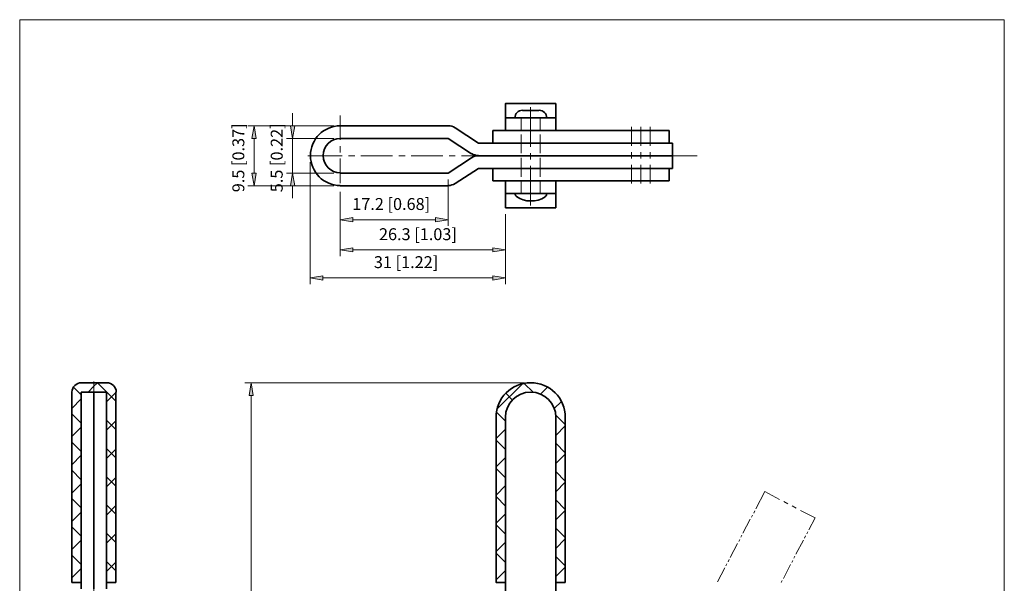
# Model space of a CAD drawing. Units: inches. Extents: x 16 to 595, y 73 to 718.
# Drawn here: x 16 to 595, y 387 to 718 of the extents above; entities that cross this region are included whole.
import ezdxf

# ---------------------------------------------------------------- set-up
doc = ezdxf.new("R2010")
doc.units = ezdxf.units.IN
doc.header["$MEASUREMENT"] = 0
doc.layers.add('图层 1', color=7, linetype='Continuous')

# ---------------------------------------------------------------- blocks, each defined once
blk = doc.blocks.new('block 2')
at = {"layer": '图层 1', "true_color": 0xffffff}
h = blk.add_hatch(color=7, dxfattribs=at)
h.dxf.hatch_style = 2
h.paths.add_polyline_path([(211.96, 601.88), (211.96, 599.36), (204.52, 600.56)])
h = blk.add_hatch(color=7, dxfattribs=at)
h.dxf.hatch_style = 2
h.paths.add_polyline_path([(260.56, 601.88), (260.56, 599.36), (268, 600.56)])
at = {"layer": '图层 1', "lineweight": 0}
for points in [[(16, 72.8), (595.12, 72.8), (595.12, 718.28), (16, 718.28), (16, 72.8)], [(211.96, 601.88), (211.96, 599.36), (204.52, 600.56), (211.96, 601.88)], [(211.96, 601.88), (211.96, 599.36), (204.52, 600.56), (211.96, 601.88)], [(260.56, 601.88), (260.56, 599.36), (268, 600.56), (260.56, 601.88)], [(260.56, 601.88), (260.56, 599.36), (268, 600.56), (260.56, 601.88)]]:
    blk.add_lwpolyline(points, dxfattribs=at)
at = {"layer": '图层 1', "color": 7, "lineweight": 18, "true_color": 0xffffff}
for points in [[(268, 624.32), (268, 596.96)], [(204.52, 617), (204.52, 596.96)], [(211.96, 600.56), (260.56, 600.56)]]:
    blk.add_lwpolyline(points, dxfattribs=at)
blk = doc.blocks.new('block 3')
at = {"layer": '图层 1', "lineweight": 0}
blk.add_lwpolyline([(16, 72.8), (595.12, 72.8), (595.12, 718.28), (16, 718.28), (16, 72.8)], dxfattribs=at)
at = {"layer": '图层 1', "color": 7, "true_color": 0xffffff, "insert": (211.6, 606.32), "char_height": 7.0176, "attachment_point": 7}
blk.add_mtext('\\fArial|b0|i0|c0|p34;\\W1;17.2 [0.68]', dxfattribs=at)
blk = doc.blocks.new('block 4')
at = {"layer": '图层 1', "true_color": 0xffffff}
h = blk.add_hatch(color=7, dxfattribs=at)
h.dxf.hatch_style = 2
h.paths.add_polyline_path([(152.56, 648.44), (155.08, 648.44), (153.88, 655.88)])
h = blk.add_hatch(color=7, dxfattribs=at)
h.dxf.hatch_style = 2
h.paths.add_polyline_path([(175.24, 655.88), (177.76, 655.88), (176.44, 648.44)])
h = blk.add_hatch(color=7, dxfattribs=at)
h.dxf.hatch_style = 2
h.paths.add_polyline_path([(152.56, 628.04), (155.08, 628.04), (153.88, 620.6)])
h = blk.add_hatch(color=7, dxfattribs=at)
h.dxf.hatch_style = 2
h.paths.add_polyline_path([(175.24, 620.6), (177.76, 620.6), (176.44, 628.04)])
h = blk.add_hatch(color=7, dxfattribs=at)
h.dxf.hatch_style = 2
h.paths.add_polyline_path([(211.96, 584), (211.96, 581.6), (204.52, 582.8)])
h = blk.add_hatch(color=7, dxfattribs=at)
h.dxf.hatch_style = 2
h.paths.add_polyline_path([(294.28, 584), (294.28, 581.6), (301.72, 582.8)])
h = blk.add_hatch(color=7, dxfattribs=at)
h.dxf.hatch_style = 2
h.paths.add_polyline_path([(194.32, 567.56), (194.32, 565.04), (186.88, 566.36)])
h = blk.add_hatch(color=7, dxfattribs=at)
h.dxf.hatch_style = 2
h.paths.add_polyline_path([(294.28, 567.56), (294.28, 565.04), (301.72, 566.36)])
at = {"layer": '图层 1', "lineweight": 0}
for points in [[(16, 72.8), (595.12, 72.8), (595.12, 718.28), (16, 718.28), (16, 72.8)], [(152.56, 648.44), (155.08, 648.44), (153.88, 655.88), (152.56, 648.44)], [(152.56, 648.44), (155.08, 648.44), (153.88, 655.88), (152.56, 648.44)], [(175.24, 655.88), (177.76, 655.88), (176.44, 648.44), (175.24, 655.88)], [(175.24, 655.88), (177.76, 655.88), (176.44, 648.44), (175.24, 655.88)], [(152.56, 628.04), (155.08, 628.04), (153.88, 620.6), (152.56, 628.04)], [(152.56, 628.04), (155.08, 628.04), (153.88, 620.6), (152.56, 628.04)], [(175.24, 620.6), (177.76, 620.6), (176.44, 628.04), (175.24, 620.6)], [(175.24, 620.6), (177.76, 620.6), (176.44, 628.04), (175.24, 620.6)], [(211.96, 584), (211.96, 581.6), (204.52, 582.8), (211.96, 584)], [(211.96, 584), (211.96, 581.6), (204.52, 582.8), (211.96, 584)], [(294.28, 584), (294.28, 581.6), (301.72, 582.8), (294.28, 584)], [(294.28, 584), (294.28, 581.6), (301.72, 582.8), (294.28, 584)], [(194.32, 567.56), (194.32, 565.04), (186.88, 566.36), (194.32, 567.56)], [(194.32, 567.56), (194.32, 565.04), (186.88, 566.36), (194.32, 567.56)], [(294.28, 567.56), (294.28, 565.04), (301.72, 566.36), (294.28, 567.56)], [(294.28, 567.56), (294.28, 565.04), (301.72, 566.36), (294.28, 567.56)]]:
    blk.add_lwpolyline(points, dxfattribs=at)
at = {"layer": '图层 1', "color": 7, "lineweight": 18, "true_color": 0xffffff}
for points in [[(176.44, 655.88), (176.44, 663.2)], [(200.8, 655.88), (150.16, 655.88)], [(153.88, 648.44), (153.88, 628.04)], [(200.8, 648.44), (172.84, 648.44)], [(176.44, 648.44), (176.44, 628.04)], [(186.88, 634.52), (186.88, 562.64)], [(200.8, 628.04), (172.84, 628.04)], [(200.8, 620.6), (150.16, 620.6)], [(176.44, 620.6), (176.44, 613.28)], [(204.52, 605.96), (204.52, 579.08)], [(301.72, 603.8), (301.72, 579.08)], [(301.72, 603.8), (301.72, 562.64)], [(211.96, 582.8), (294.28, 582.8)], [(194.32, 566.36), (294.28, 566.36)], [(296.68, 489.08), (311.68, 504.08)], [(296.68, 489.08), (311.68, 504.08)], [(317.92, 499.04), (312.64, 504.32)], [(305.8, 494.48), (301.84, 498.44)], [(322.24, 497.96), (326.44, 502.04)], [(322.24, 497.96), (326.44, 502.04)], [(330.4, 489.44), (334.6, 493.64)], [(330.4, 489.44), (334.6, 493.64)], [(301.72, 482), (296.44, 487.28)], [(336.88, 480.08), (331.24, 485.72)], [(296.2, 471.8), (301.72, 477.44)], [(296.2, 471.8), (301.72, 477.44)], [(331.36, 473.72), (336.88, 479.36)], [(331.36, 473.72), (336.88, 479.36)], [(301.72, 465.32), (296.2, 470.96)], [(336.88, 463.4), (331.36, 469.04)], [(296.2, 455.24), (301.72, 460.76)], [(296.2, 455.24), (301.72, 460.76)], [(331.36, 457.16), (336.88, 462.68)], [(331.36, 457.16), (336.88, 462.68)], [(301.72, 448.76), (296.2, 454.28)], [(336.88, 446.84), (331.36, 452.36)], [(331.36, 440.48), (336.88, 446.12)], [(331.36, 440.48), (336.88, 446.12)], [(296.2, 438.56), (301.72, 444.2)], [(296.2, 438.56), (301.72, 444.2)], [(301.72, 432.08), (296.2, 437.72)], [(336.88, 430.16), (331.36, 435.8)], [(331.36, 423.92), (336.88, 429.44)], [(331.36, 423.92), (336.88, 429.44)], [(296.2, 422), (301.72, 427.52)], [(296.2, 422), (301.72, 427.52)], [(301.72, 415.52), (296.2, 421.04)], [(336.88, 413.6), (331.36, 419.12)], [(331.36, 407.24), (336.88, 412.76)], [(331.36, 407.24), (336.88, 412.76)], [(296.2, 405.32), (301.72, 410.84)], [(296.2, 405.32), (301.72, 410.84)], [(301.72, 398.84), (296.2, 404.36)], [(336.88, 396.92), (331.36, 402.44)], [(296.2, 388.76), (301.72, 394.28)], [(296.2, 388.76), (301.72, 394.28)], [(331.36, 390.68), (336.88, 396.2)], [(331.36, 390.68), (336.88, 396.2)], [(296.68, 387.2), (296.2, 387.8)]]:
    blk.add_lwpolyline(points, dxfattribs=at)
at = {"layer": '图层 1', "color": 7, "lineweight": 35, "true_color": 0xffffff}
for points in [[(296.2, 484.28), (296.2, 387.2), (301.72, 387.2)], [(336.88, 387.2), (336.88, 484.28)], [(331.36, 387.2), (336.88, 387.2)]]:
    blk.add_lwpolyline(points, dxfattribs=at)
blk.add_open_spline([(336.88, 484.34), (336.88, 495.58), (327.77, 504.68), (316.54, 504.68), (305.31, 504.68), (296.2, 495.57), (296.2, 484.34)], degree=3, knots=[0, 0, 0, 0, 1, 1, 1, 2, 2, 2, 2], dxfattribs=at)
at = {"layer": '图层 1', "color": 7, "true_color": 0xffffff, "char_height": 7.0176, "attachment_point": 7, "rotation": 90}
for s, insert in [('\\fArial|b0|i0|c0|p34;\\W1;9.5 [0.37]', (148.12, 616.76)), ('\\fArial|b0|i0|c0|p34;\\W1;5.5 [0.22]', (170.68, 616.76))]:
    blk.add_mtext(s, dxfattribs=dict(at, insert=insert))
at = {"layer": '图层 1', "color": 7, "true_color": 0xffffff, "char_height": 7.0176, "attachment_point": 7}
for s, insert in [('\\fArial|b0|i0|c0|p34;\\W1;26.3 [1.03]', (227.32, 588.56)), ('\\fArial|b0|i0|c0|p34;\\W1;31 [1.22]', (224.32, 572.12))]:
    blk.add_mtext(s, dxfattribs=dict(at, insert=insert))
blk = doc.blocks.new('block 5')
at = {"layer": '图层 1', "lineweight": 0}
blk.add_lwpolyline([(16, 72.8), (595.12, 72.8), (595.12, 718.28), (16, 718.28), (16, 72.8)], dxfattribs=at)
blk = doc.blocks.new('block 6')
at = {"layer": '图层 1', "true_color": 0xffffff}
h = blk.add_hatch(color=7, dxfattribs=at)
h.dxf.hatch_style = 2
h.paths.add_polyline_path([(151, 497.24), (153.4, 497.24), (152.2, 504.68)])
at = {"layer": '图层 1', "lineweight": 0}
for points in [[(16, 72.8), (595.12, 72.8), (595.12, 718.28), (16, 718.28), (16, 72.8)], [(151, 497.24), (153.4, 497.24), (152.2, 504.68), (151, 497.24)], [(151, 497.24), (153.4, 497.24), (152.2, 504.68), (151, 497.24)]]:
    blk.add_lwpolyline(points, dxfattribs=at)
at = {"layer": '图层 1', "color": 7, "lineweight": 35, "true_color": 0xffffff}
for points in [[(331.36, 668.96), (301.72, 668.96), (301.72, 653.12)], [(331.36, 668.96), (331.36, 653.12)], [(301.72, 660.44), (331.36, 660.44)], [(311.68, 664.88), (321.4, 664.88)], [(268, 655.88), (204.52, 655.88)], [(272.08, 654.68), (285.76, 645.68)], [(294.28, 653.12), (294.28, 645.68)], [(294.28, 653.12), (397.96, 653.12)], [(397.96, 653.12), (397.96, 645.68)], [(268, 648.44), (204.52, 648.44)], [(268, 648.44), (281.68, 639.44)], [(399.88, 645.68), (285.76, 645.68)], [(294.28, 645.68), (397.96, 645.68)], [(399.88, 645.68), (399.88, 630.8)], [(268, 628.04), (281.68, 637.04)], [(399.88, 638.24), (285.76, 638.24)], [(399.88, 638.24), (285.76, 638.24)], [(268, 628.04), (204.52, 628.04)], [(272.08, 621.92), (285.76, 630.8)], [(399.88, 630.8), (285.76, 630.8)], [(294.28, 630.8), (294.28, 623.48)], [(294.28, 630.8), (397.96, 630.8)], [(397.96, 623.48), (397.96, 630.8)], [(268, 620.6), (204.52, 620.6)], [(294.28, 623.48), (397.96, 623.48)], [(301.72, 607.52), (301.72, 623.48)], [(331.36, 607.52), (331.36, 623.48)], [(301.72, 616.04), (331.36, 616.04)], [(307.24, 616.04), (307.24, 615.8)], [(325.84, 616.04), (325.84, 615.56)], [(331.36, 607.52), (301.72, 607.52)], [(52.24, 504.68), (67.12, 504.68)], [(46.72, 499.04), (46.72, 387.2)], [(59.68, 499.04), (52.24, 499.04), (52.24, 383.48)], [(59.68, 383.48), (59.68, 499.04)], [(59.68, 383.48), (59.68, 499.04)], [(59.68, 499.04), (67.12, 499.04), (67.12, 383.48)], [(72.64, 499.04), (72.64, 387.2)], [(301.72, 228.68), (301.72, 484.28)], [(331.36, 228.68), (331.36, 484.28)], [(46.72, 387.2), (52.24, 387.2)], [(67.12, 387.2), (72.64, 387.2)]]:
    blk.add_lwpolyline(points, dxfattribs=at)
at = {"layer": '图层 1', "color": 7, "lineweight": 18, "true_color": 0xffffff}
for points in [[(316.48, 666.8), (316.48, 643.4)], [(204.52, 662), (204.52, 647.6)], [(310.96, 660.44), (310.96, 653.48)], [(322.12, 660.44), (322.12, 653.48)], [(375.76, 655.16), (375.76, 644.12)], [(381.28, 655.16), (381.28, 644.12)], [(386.92, 655.16), (386.92, 644.12)], [(310.96, 650.72), (310.96, 639.68)], [(322.12, 650.72), (322.12, 639.68)], [(204.52, 643.88), (204.52, 640.16)], [(185.56, 638.24), (205.6, 638.24)], [(209.32, 638.24), (213.04, 638.24)], [(216.64, 638.24), (235.24, 638.24)], [(238.96, 638.24), (242.68, 638.24)], [(246.28, 638.24), (264.88, 638.24)], [(268.6, 638.24), (272.2, 638.24)], [(275.92, 638.24), (294.52, 638.24)], [(298.12, 638.24), (301.84, 638.24)], [(305.56, 638.24), (324.04, 638.24)], [(316.48, 639.68), (316.48, 635.96)], [(327.76, 638.24), (331.48, 638.24)], [(335.2, 638.24), (353.68, 638.24)], [(357.4, 638.24), (361.12, 638.24)], [(364.84, 638.24), (383.32, 638.24)], [(375.76, 640.4), (375.76, 636.68)], [(381.28, 640.4), (381.28, 636.68)], [(386.92, 640.4), (386.92, 636.68)], [(387.04, 638.24), (390.76, 638.24)], [(394.48, 638.24), (414.52, 638.24)], [(204.52, 636.56), (204.52, 622.16)], [(310.96, 636.92), (310.96, 625.76)], [(316.48, 632.24), (316.48, 608.96)], [(322.12, 636.92), (322.12, 625.76)], [(375.76, 632.96), (375.76, 621.92)], [(381.28, 632.96), (381.28, 621.92)], [(386.92, 632.96), (386.92, 621.92)], [(310.96, 623), (310.96, 616.04)], [(322.12, 623), (322.12, 616.04)], [(61.72, 504.68), (59.68, 502.64), (56.2, 499.04)], [(59.68, 490.28), (59.68, 505.4)], [(72.64, 493.76), (61.72, 504.68)], [(312.88, 504.68), (148.48, 504.68)], [(52.24, 497.48), (47.56, 502.16)], [(67.12, 493.4), (72.64, 498.92)], [(46.72, 489.56), (52.24, 495.2)], [(152.2, 497.24), (152.2, 148.16)], [(59.68, 482.84), (59.68, 486.56)], [(52.24, 480.92), (46.72, 486.44)], [(72.64, 477.08), (67.12, 482.72)], [(67.12, 476.72), (72.64, 482.24)], [(46.72, 473), (52.24, 478.52)], [(59.68, 460.64), (59.68, 479.24)], [(52.24, 464.24), (46.72, 469.76)], [(72.64, 460.52), (67.12, 466.04)], [(67.12, 460.16), (72.64, 465.68)], [(46.72, 456.32), (52.24, 461.96)], [(52.24, 447.56), (46.72, 453.2)], [(59.68, 453.32), (59.68, 456.92)], [(59.68, 431), (59.68, 449.6)], [(72.64, 443.84), (67.12, 449.36)], [(67.12, 443.48), (72.64, 449)], [(46.72, 439.76), (52.24, 445.28)], [(448.96, 430.52), (454.36, 440.6), (462.88, 436.04)], [(52.24, 431), (46.72, 436.52)], [(465.4, 434.84), (467.8, 433.52)], [(46.72, 423.08), (52.24, 428.6)], [(72.64, 427.28), (67.12, 432.8)], [(67.12, 426.8), (72.64, 432.44)], [(447.76, 428), (448.36, 429.32)], [(470.32, 432.2), (472.72, 430.88)], [(475.24, 429.56), (483.88, 425.12)], [(59.68, 423.68), (59.68, 427.4)], [(441.4, 416.12), (445.72, 424.4)], [(446.44, 425.6), (447.04, 426.8)], [(480.16, 418.16), (483.88, 425.12)], [(52.24, 414.32), (46.72, 419.84)], [(59.68, 401.48), (59.68, 419.96)], [(46.72, 406.52), (52.24, 412.04)], [(72.64, 410.6), (67.12, 416.12)], [(67.12, 410.24), (72.64, 415.76)], [(438.88, 411.2), (439.48, 412.52)], [(440.2, 413.72), (440.8, 414.92)], [(472.6, 403.88), (476.92, 412.04)], [(477.64, 413.24), (478.24, 414.56)], [(478.96, 415.76), (479.56, 416.96)], [(433.96, 401.84), (438.28, 410)], [(52.24, 397.76), (46.72, 403.28)], [(432.64, 399.32), (433.24, 400.64)], [(470.08, 398.96), (470.68, 400.16)], [(471.4, 401.36), (472, 402.68)], [(46.72, 389.84), (52.24, 395.36)], [(59.68, 394.04), (59.68, 397.76)], [(72.64, 393.92), (67.12, 399.56)], [(67.12, 393.56), (72.64, 399.08)], [(426.4, 387.44), (430.72, 395.72)], [(431.32, 396.92), (431.92, 398.12)], [(465.16, 389.48), (469.36, 397.76)], [(59.68, 371.84), (59.68, 390.32)], [(463.84, 387.08), (464.44, 388.28)]]:
    blk.add_lwpolyline(points, dxfattribs=at)
at = {"layer": '图层 1', "color": 7, "lineweight": 35, "true_color": 0xffffff}
for points in [[(311.74, 665), (309.25, 665), (307.24, 662.99), (307.24, 660.5)], [(325.96, 660.5), (325.96, 662.99), (323.95, 665), (321.46, 665)], [(272.1, 654.68), (270.9, 655.46), (269.49, 655.88), (268.06, 655.88)], [(281.78, 639.56), (282.98, 638.78), (284.38, 638.36), (285.82, 638.36)], [(285.82, 638.24), (284.38, 638.24), (282.98, 637.82), (281.78, 637.04)], [(268.06, 620.72), (269.5, 620.72), (270.9, 621.14), (272.1, 621.92)], [(307.36, 615.86), (307.36, 615.24), (307.67, 614.66), (308.18, 614.32)], [(308.15, 614.24), (313.22, 610.82), (319.84, 610.71), (325.01, 613.98)], [(324.97, 614.05), (325.51, 614.39), (325.84, 614.98), (325.84, 615.62)], [(52.3, 504.68), (49.22, 504.68), (46.72, 502.18), (46.72, 499.1)], [(72.76, 499.1), (72.76, 502.18), (70.26, 504.68), (67.18, 504.68)]]:
    blk.add_open_spline(points, degree=3, dxfattribs=at)
for points in [[(204.58, 655.88), (194.87, 655.88), (187, 648.01), (187, 638.3), (187, 628.59), (194.87, 620.72), (204.58, 620.72)], [(204.58, 648.44), (198.98, 648.44), (194.44, 643.9), (194.44, 638.3), (194.44, 632.7), (198.98, 628.16), (204.58, 628.16)], [(331.36, 484.34), (331.36, 492.53), (324.72, 499.16), (316.54, 499.16), (308.35, 499.16), (301.72, 492.52), (301.72, 484.34)]]:
    blk.add_open_spline(points, degree=3, knots=[0, 0, 0, 0, 1, 1, 1, 2, 2, 2, 2], dxfattribs=at)

msp = doc.modelspace()

# ---------------------------------------------------------------- block references
at = {"layer": '图层 1'}
for name in ['block 2', 'block 3', 'block 4', 'block 5', 'block 6']:
    msp.add_blockref(name, (0, 0), dxfattribs=at)

doc.saveas('drawing.dxf')
